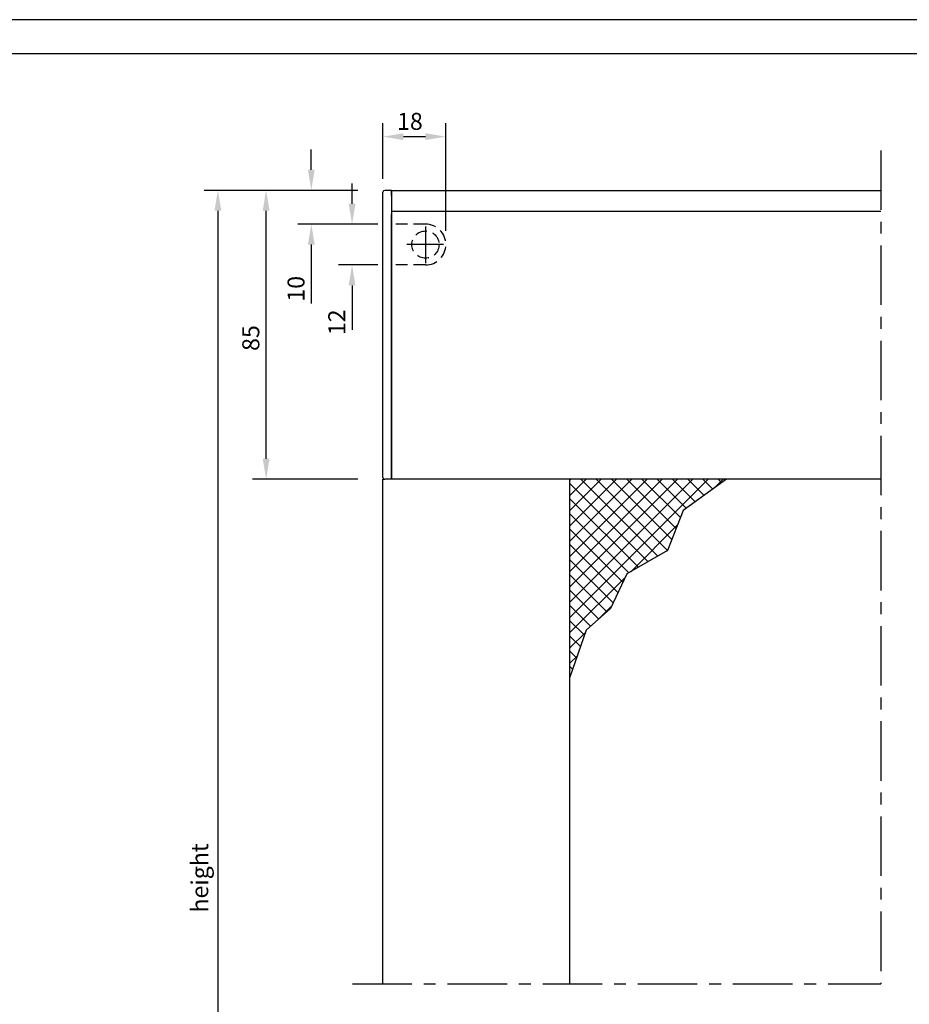
# Model space of a CAD drawing. Extents: x 0 to 420, y 0 to 297.
# Drawn here: x 131 to 262, y 152 to 297 of the extents above; entities that cross this region are included whole.
import ezdxf

# ---------------------------------------------------------------- set-up
doc = ezdxf.new("R2010")
doc.units = 0
doc.header["$LTSCALE"] = 7
doc.header["$MEASUREMENT"] = 0
doc.linetypes.add('CENTER', pattern=[2, 1.25, -0.25, 0.25, -0.25])
doc.linetypes.add('HIDDEN', pattern=[0.375, 0.25, -0.125])
doc.layers.get('0').update_dxf_attribs({"color": 2, "linetype": 'CONTINUOUS'})
for name, color, linetype in [('BEMATING', 40, 'CONTINUOUS'), ('BUILDING_HATCH', 253, 'CONTINUOUS'), ('HD050_KADER', 7, 'CONTINUOUS'), ('P25_CEN', 7, 'CENTER'), ('P35_ONZ', 150, 'HIDDEN'), ('P50_VOL', 1, 'CONTINUOUS')]:
    doc.layers.add(name, color=color, linetype=linetype)
doc.styles.add('HELIO', font='romans')

# ---------------------------------------------------------------- blocks, each defined once
blk = doc.blocks.new('*X35')
at = {"layer": 'BUILDING_HATCH', "linetype": 'Continuous'}
for p, q in [((208.38, 229.26), (208.51, 229.39)), ((208.38, 227.01), (210.76, 229.39)), ((208.38, 224.77), (213, 229.39)), ((208.38, 222.52), (215.25, 229.39)), ((208.38, 220.28), (217.49, 229.39)), ((208.38, 218.03), (219.74, 229.39)), ((208.38, 215.79), (221.98, 229.39)), ((208.38, 213.54), (224.23, 229.39)), ((208.38, 211.3), (226.47, 229.39)), ((208.38, 209.05), (228.72, 229.39)), ((221.33, 218.06), (210, 229.39)), ((222.75, 218.89), (212.25, 229.39)), ((223.39, 220.49), (214.49, 229.39)), ((224.01, 222.11), (216.74, 229.39)), ((224.64, 223.73), (218.98, 229.39)), ((225.51, 225.1), (221.23, 229.39)), ((226.82, 226.04), (223.47, 229.39)), ((228.12, 226.99), (225.72, 229.39)), ((229.42, 227.93), (227.96, 229.39)), ((229.72, 228.15), (230.96, 229.39)), ((230.72, 228.87), (230.21, 229.39)), ((219.9, 217.24), (208.38, 228.76)), ((218.48, 216.42), (208.38, 226.52)), ((217.06, 215.6), (208.38, 224.27)), ((216.2, 214.21), (208.38, 222.03)), ((217.33, 215.75), (224.22, 222.65)), ((215.48, 212.69), (208.38, 219.78)), ((222.64, 218.82), (222.81, 218.99)), ((214.75, 211.17), (208.38, 217.54)), ((213.81, 209.87), (208.38, 215.29)), ((208.38, 206.81), (216.57, 214.99)), ((212.62, 208.81), (208.38, 213.05)), ((211.43, 207.76), (208.38, 210.8)), ((212.73, 208.92), (214.54, 210.73)), ((210.52, 206.42), (208.38, 208.56)), ((208.38, 204.56), (210.67, 206.85)), ((209.94, 204.75), (208.38, 206.31)), ((209.36, 203.09), (208.38, 204.07)), ((208.38, 202.32), (209.48, 203.41)), ((208.78, 201.42), (208.38, 201.82))]:
    blk.add_line(p, q, dxfattribs=at)

msp = doc.modelspace()

# ---------------------------------------------------------------- linework, layer by layer
msp.add_lwpolyline([(234.93, 229.39), (228.54, 224.76), (226.27, 218.9), (220.28, 215.44), (217.88, 210.38), (214.28, 207.18), (211.88, 200.26)])
at = {"layer": 'BEMATING'}
for p, q in [((184.38, 273.57), (184.38, 281.79)), ((193.63, 265.91), (193.63, 281.79)), ((187.38, 279.79), (190.63, 279.79)), ((173.83, 274.91), (173.83, 277.91)), ((179.83, 269.91), (179.83, 272.91)), ((180.7, 271.89), (158.08, 271.89)), ((160.08, 268.89), (160.08, 73.89)), ((167.18, 232.39), (167.18, 268.89)), ((183.63, 266.91), (171.83, 266.91)), ((183.63, 266.91), (177.83, 266.91)), ((173.83, 263.91), (173.83, 255.22)), ((183.63, 260.91), (177.83, 260.91)), ((179.83, 257.91), (179.83, 251.36)), ((170.76, 229.39), (165.18, 229.39)), ((180.7, 229.39), (165.18, 229.39))]:
    msp.add_line(p, q, dxfattribs=at)
for points in [[(187.38, 280.29), (187.38, 279.29), (184.38, 279.79)], [(190.63, 280.29), (190.63, 279.29), (193.63, 279.79)], [(173.33, 274.91), (174.33, 274.91), (173.83, 271.91)], [(159.58, 268.89), (160.58, 268.89), (160.08, 271.89)], [(166.68, 268.89), (167.68, 268.89), (167.18, 271.89)], [(179.33, 269.91), (180.33, 269.91), (179.83, 266.91)], [(173.33, 263.91), (174.33, 263.91), (173.83, 266.91)], [(179.33, 257.91), (180.33, 257.91), (179.83, 260.91)], [(166.68, 232.39), (167.68, 232.39), (167.18, 229.39)]]:
    msp.add_solid(points, dxfattribs=at)
at = {"layer": 'HD050_KADER', "color": 4}
msp.add_lwpolyline([(0, 0), (420, 0), (420, 297), (0, 297)], close=True, dxfattribs=at)
at = {"layer": 'HD050_KADER'}
msp.add_lwpolyline([(5, 5), (415, 5), (415, 292), (5, 292)], close=True, dxfattribs=at)
at = {"layer": 'P25_CEN'}
for p, q in [((257.63, 277.77), (257.63, 155.12)), ((190.63, 266.58), (190.63, 261.15)), ((193.3, 263.91), (187.87, 263.91)), ((179.88, 155.12), (257.63, 155.12))]:
    msp.add_line(p, q, dxfattribs=at)
at = {"layer": 'P35_ONZ'}
for p, q in [((190.63, 266.91), (185.63, 266.91)), ((190.63, 260.91), (185.63, 260.91))]:
    msp.add_line(p, q, dxfattribs=at)
msp.add_circle((190.63, 263.91), 2, dxfattribs=at)
msp.add_arc((190.63, 263.91), 3, 270, 90, dxfattribs=at)
at = {"layer": 'P50_VOL'}
for p, q in [((184.38, 271.14), (184.38, 271.64)), ((184.38, 230.14), (184.38, 271.14)), ((184.38, 230.14), (184.38, 271.14)), ((185.63, 271.89), (184.63, 271.89)), ((185.63, 271.89), (185.63, 271.86)), ((185.63, 271.89), (257.63, 271.89)), ((185.63, 271.86), (185.63, 271.89)), ((185.63, 271.89), (257.63, 271.89)), ((185.63, 271.86), (185.63, 271.84)), ((185.63, 271.84), (185.63, 271.86)), ((185.63, 271.84), (185.63, 271.8)), ((185.63, 271.8), (185.63, 271.84)), ((185.63, 271.8), (185.63, 271.76)), ((185.63, 271.76), (185.63, 271.8)), ((185.63, 271.76), (185.63, 271.69)), ((185.63, 271.69), (185.63, 271.76)), ((185.63, 271.69), (185.63, 271.64)), ((185.63, 271.64), (185.63, 271.69)), ((185.63, 271.64), (185.63, 271.55)), ((185.63, 271.55), (185.63, 271.64)), ((185.63, 271.55), (185.63, 271.49)), ((185.63, 271.49), (185.63, 271.55)), ((185.63, 271.49), (185.63, 271.37)), ((185.63, 271.37), (185.63, 271.49)), ((185.63, 271.37), (185.63, 271.32)), ((185.63, 271.32), (185.63, 271.37)), ((185.63, 271.32), (185.63, 271.14)), ((185.63, 271.14), (185.63, 271.32)), ((185.63, 271.14), (185.63, 269.49)), ((185.63, 271.14), (185.63, 269.49)), ((185.63, 269.49), (185.63, 268.79)), ((185.63, 268.79), (185.63, 268.61)), ((257.63, 268.79), (185.63, 268.79)), ((185.63, 268.61), (185.63, 268.36)), ((185.63, 268.36), (185.63, 230.14)), ((185.63, 230.14), (185.63, 268.36)), ((184.38, 229.64), (184.38, 230.14)), ((184.38, 229.39), (184.63, 229.39)), ((184.38, 155.12), (184.38, 229.39)), ((184.38, 155.12), (184.38, 229.39)), ((184.38, 155.12), (184.38, 229.39)), ((184.38, 155.12), (184.38, 229.39)), ((185.63, 229.39), (184.63, 229.39)), ((185.63, 229.39), (184.63, 229.39)), ((185.63, 230.14), (185.63, 229.88)), ((185.63, 229.88), (185.63, 230.14)), ((185.63, 229.88), (185.63, 229.82)), ((185.63, 229.82), (185.63, 229.88)), ((185.63, 229.82), (185.63, 229.61)), ((185.63, 229.61), (185.63, 229.82)), ((185.63, 229.61), (185.63, 229.46)), ((185.63, 229.46), (185.63, 229.61)), ((185.63, 229.46), (185.63, 229.44)), ((185.63, 229.44), (185.63, 229.46)), ((185.63, 229.44), (185.63, 229.39)), ((185.63, 229.39), (185.63, 229.44)), ((257.63, 229.39), (185.63, 229.39)), ((257.63, 229.39), (185.63, 229.39)), ((257.63, 229.39), (185.63, 229.39)), ((257.63, 229.39), (185.63, 229.39)), ((211.88, 155.12), (211.88, 229.39))]:
    msp.add_line(p, q, dxfattribs=at)
for points in [[(184.38, 271.14), (184.38, 271.29), (184.38, 271.43), (184.38, 271.54), (184.38, 271.61), (184.38, 271.64)], [(184.38, 229.64), (184.38, 229.66), (184.38, 229.73), (184.38, 229.84), (184.38, 229.98), (184.38, 230.14)]]:
    msp.add_lwpolyline(points, dxfattribs=at)
for centre, start, end in [((184.63, 271.64), 90, 180), ((184.63, 229.64), 180, 198), ((184.63, 229.64), 180, 198), ((184.63, 229.64), 198, 208.4197), ((184.63, 229.64), 198, 208.4196), ((184.63, 229.64), 208.4197, 216), ((184.63, 229.64), 208.4196, 216), ((184.63, 229.64), 216, 234), ((184.63, 229.64), 216, 234), ((184.63, 229.64), 234, 237.0923), ((184.63, 229.64), 234, 237.0923), ((184.63, 229.64), 237.0923, 252), ((184.63, 229.64), 237.0923, 252), ((184.63, 229.64), 252, 270), ((184.63, 229.64), 252, 270)]:
    msp.add_arc(centre, 0.25, start, end, dxfattribs=at)

# ---------------------------------------------------------------- block references
at = {"layer": 'BUILDING_HATCH'}
msp.add_blockref('*X35', (3.5, 0), dxfattribs=at)

# ---------------------------------------------------------------- texts
at = {"layer": 'BEMATING', "linetype": 'Continuous', "style": 'HELIO'}
msp.add_text('18', height=2.5, dxfattribs=at).set_placement((186.45, 280.79))
for s, p in [('10', (172.83, 255.51)), ('12', (178.83, 250.58)), ('85', (166.18, 248.26)), ('height', (158.66, 165.62))]:
    msp.add_text(s, height=2.5, rotation=90, dxfattribs=at).set_placement(p)

doc.saveas('drawing.dxf')
